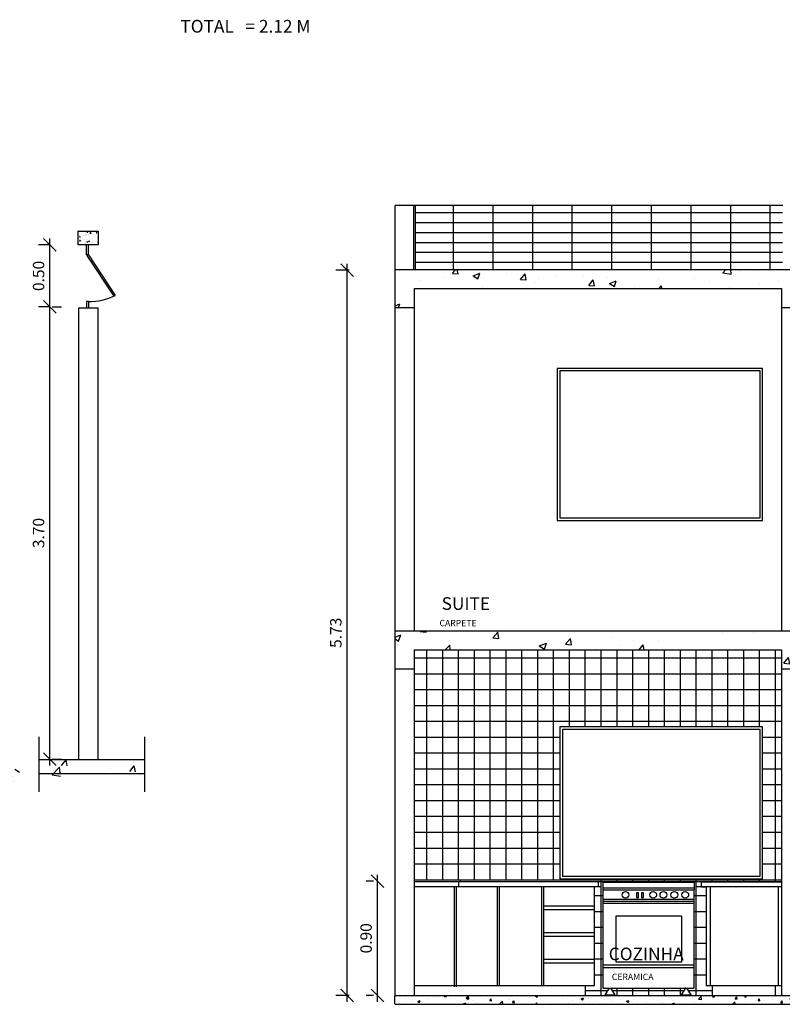
# Model space of a CAD drawing. Extents: x 0 to 84.2, y 0 to 59.5.
# Drawn here: x 61.2 to 73.2, y 33.3 to 48.8 of the extents above; entities that cross this region are included whole.
import ezdxf
from ezdxf.enums import TextEntityAlignment as Align

# ---------------------------------------------------------------- set-up
doc = ezdxf.new("R2010")
doc.units = 0
doc.header["$MEASUREMENT"] = 0
doc.layers.get('0').update_dxf_attribs({"linetype": 'CONTINUOUS'})
doc.layers.get('DEFPOINTS').update_dxf_attribs({"linetype": 'CONTINUOUS'})
for name, color, linetype in [('CARIM2$0$COTAS', 1, 'CONTINUOUS'), ('COREFEL1$0$ALVENARIA', 8, 'CONTINUOUS'), ('COREFEL1$0$COTAS', 1, 'CONTINUOUS'), ('COREFEL1$0$ESCADACONT', 7, 'CONTINUOUS'), ('COREFEL1$0$LINTERRA', 90, 'CONTINUOUS'), ('ESPECIFICACAO', 1, 'CONTINUOUS'), ('FEL$0$COTAS', 1, 'CONTINUOUS'), ('FELFINAL$0$ALVSEGPAV', 8, 'CONTINUOUS'), ('LINTERRA', 2, 'CONTINUOUS')]:
    doc.layers.add(name, color=color, linetype=linetype)
doc.styles.add('COREFEL1$0$STANDARD', font='txt')
doc.dimstyles.get("Standard").update_dxf_attribs({"dimtxt": 0.18, "dimasz": 0.18, "dimexe": 0.18, "dimexo": 0.0625, "dimgap": 0.09, "dimtad": 0, "dimtih": 1, "dimtoh": 1, "dimdec": 4, "dimzin": 0, "dimdsep": 46, "dimtxsty": 'Standard', "dimcen": 0.09, "dimadec": 0, "dimazin": 0, "dimtfac": 1, "dimtdec": 4, "dimtofl": 0, "dimtmove": 0, "dimatfit": 3, "dimfxl": 1, "dimtolj": 1, "dimtzin": 0, "dimarcsym": 0})

# ---------------------------------------------------------------- blocks, each defined once
blk = doc.blocks.new('*D138')
at = {"color": 0, "linetype": 'ByBlock'}
for p, q in [((65.259, 44.775), (65.059, 44.975)), ((65.159, 33.319), (65.159, 44.975)), ((65.189, 44.875), (64.979, 44.875)), ((65.259, 33.319), (65.059, 33.519)), ((65.189, 33.419), (64.979, 33.419))]:
    blk.add_line(p, q, dxfattribs=at)
at = {"layer": 'DEFPOINTS', "color": 0, "linetype": 'ByBlock'}
for p in [(65.159, 44.875), (65.251, 44.875), (65.251, 33.419)]:
    blk.add_point(p, dxfattribs=at)
at = {"color": 0, "linetype": 'ByBlock'}
blk.add_text('5.73', height=0.18, rotation=90, dxfattribs=at).set_placement((64.979, 39.147), align=Align.MIDDLE_CENTER)
blk = doc.blocks.new('*X8')
at = {"color": 0}
for p, q in [((22.0267, -3.1112), (22.0322, -3.1046)), ((22.0745, -3.1154), (22.0725, -3.1046)), ((25.9549, -3.1046), (25.979, -3.1208)), ((25.979, -3.1208), (25.9845, -3.1046)), ((27.2153, -3.1656), (27.2738, -3.1046)), ((27.2865, -3.1766), (27.2781, -3.1046)), ((28.8014, -3.1118), (28.8075, -3.1046)), ((21.8297, -3.1553), (21.874, -3.1383)), ((21.8297, -3.1677), (21.8577, -3.1866)), ((21.8577, -3.1866), (21.8739, -3.1383)), ((21.9225, -3.1098), (21.9225, -3.1098)), ((22.0267, -3.1112), (22.0745, -3.1154)), ((22.1044, -3.1342), (22.1044, -3.1342)), ((22.586, -3.1671), (22.586, -3.1671)), ((22.6005, -3.1614), (22.6391, -3.1154)), ((22.6005, -3.1614), (22.6483, -3.1656)), ((22.6483, -3.1656), (22.6391, -3.1154)), ((23.1743, -3.2116), (23.2129, -3.1656)), ((23.2221, -3.2158), (23.2129, -3.1656)), ((23.5472, -3.1574), (23.5472, -3.1574)), ((23.7108, -3.1826), (23.7108, -3.1826)), ((23.9109, -3.1842), (23.9109, -3.1842)), ((24.4161, -3.1176), (24.4161, -3.1176)), ((24.656, -3.1202), (24.656, -3.1202)), ((25.0831, -3.1382), (25.0831, -3.1382)), ((25.5101, -3.1563), (25.5101, -3.1563)), ((25.594, -3.1399), (25.594, -3.1399)), ((25.8825, -3.1422), (25.8825, -3.1422)), ((25.9372, -3.1743), (25.9372, -3.1743)), ((26.2227, -3.1676), (26.2227, -3.1676)), ((26.4229, -3.1413), (26.4229, -3.1413)), ((27.0889, -3.158), (27.1449, -3.1365)), ((27.0889, -3.158), (27.1287, -3.1849)), ((27.1287, -3.1849), (27.1449, -3.1366)), ((27.2153, -3.1656), (27.2865, -3.1766)), ((27.6342, -3.1275), (27.6342, -3.1275)), ((28.5325, -3.1514), (28.5325, -3.1514)), ((28.6488, -3.1391), (28.6488, -3.1391)), ((28.8014, -3.1118), (28.8297, -3.1143)), ((22.1194, -3.2472), (22.1194, -3.2472)), ((22.2257, -3.2546), (22.2609, -3.2179)), ((22.2652, -3.2546), (22.2609, -3.2179)), ((22.9676, -3.2239), (23.0237, -3.2024)), ((22.9676, -3.2239), (23.0074, -3.2507)), ((23.0074, -3.2507), (23.0237, -3.2024)), ((23.1431, -3.2086), (23.1431, -3.2086)), ((23.1743, -3.2116), (23.2221, -3.2158)), ((23.4076, -3.2504), (23.4076, -3.2504)), ((23.6079, -3.2241), (23.6079, -3.2241)), ((23.7542, -3.2546), (23.7867, -3.2158)), ((23.7938, -3.2546), (23.7867, -3.2158)), ((25.1833, -3.1962), (25.1833, -3.1962)), ((25.4159, -3.2223), (25.4159, -3.2223)), ((25.7174, -3.2341), (25.7174, -3.2341)), ((26.3642, -3.1923), (26.3642, -3.1923)), ((26.7913, -3.2104), (26.7913, -3.2104)), ((26.8146, -3.2387), (26.8146, -3.2387)), ((27.2184, -3.2284), (27.2184, -3.2284)), ((27.2187, -3.1874), (27.2187, -3.1874)), ((27.6454, -3.2465), (27.6454, -3.2465)), ((28.0292, -3.2176), (28.0292, -3.2176)), ((28.1108, -3.2546), (28.1314, -3.2331)), ((28.1339, -3.2546), (28.1314, -3.2331)), ((28.1822, -3.2191), (28.1822, -3.2191)), ((28.2295, -3.1913), (28.2295, -3.1913)), ((28.2386, -3.2221), (28.2946, -3.2006)), ((28.2386, -3.2221), (28.2784, -3.249)), ((28.2784, -3.249), (28.2946, -3.2006)), ((24.8958, -3.3622), (24.9343, -3.3162)), ((24.9436, -3.3664), (24.9343, -3.3162)), ((24.9494, -3.3024), (24.9494, -3.3024)), ((21.9127, -3.3761), (21.9127, -3.3761)), ((24.8958, -3.3622), (24.9436, -3.3664)), ((28.8273, -3.4004), (28.8273, -3.4004))]:
    blk.add_line(p, q, dxfattribs=at)
blk = doc.blocks.new('*D178')
at = {"color": 0, "linetype": 'ByBlock'}
for p, q in [((69.933, 35.186), (69.733, 35.386)), ((69.833, 33.381), (69.833, 35.386)), ((69.77, 35.286), (69.653, 35.286)), ((69.933, 33.381), (69.733, 33.581)), ((69.77, 33.481), (69.653, 33.481))]:
    blk.add_line(p, q, dxfattribs=at)
at = {"layer": 'DEFPOINTS', "color": 0, "linetype": 'ByBlock'}
for p in [(69.833, 35.286), (69.833, 35.286), (69.833, 33.481)]:
    blk.add_point(p, dxfattribs=at)
at = {"color": 0, "linetype": 'ByBlock'}
blk.add_text('0.90', height=0.18, rotation=90, dxfattribs=at).set_placement((69.653, 34.384), align=Align.MIDDLE_CENTER)
blk = doc.blocks.new('*X181')
at = {"color": 0}
for p, q in [((90, 44.881), (90, 45.892)), ((90.625, 44.881), (90.625, 45.892)), ((91.25, 44.881), (91.25, 45.892)), ((91.875, 44.881), (91.875, 45.892)), ((92.5, 44.881), (92.5, 45.892)), ((93.125, 44.881), (93.125, 45.892)), ((93.75, 44.881), (93.75, 45.892)), ((94.375, 44.881), (94.375, 45.892)), ((95, 44.881), (95, 45.892)), ((95.625, 44.881), (95.625, 45.892)), ((90.02, 45.781), (95.819, 45.781)), ((90.02, 45.625), (95.819, 45.625)), ((90.02, 45.469), (95.819, 45.469)), ((90.02, 45.312), (95.819, 45.312)), ((90.02, 45.156), (95.819, 45.156)), ((90.02, 45), (95.819, 45))]:
    blk.add_line(p, q, dxfattribs=at)
blk = doc.blocks.new('*X186')
at = {"color": 0}
for p, q in [((66.524, 33.403), (66.541, 33.423)), ((66.554, 33.4), (66.55, 33.423)), ((67.965, 33.41), (67.999, 33.423)), ((67.99, 33.394), (68, 33.423)), ((70.758, 33.402), (70.776, 33.423)), ((70.788, 33.4), (70.784, 33.423)), ((71.26, 33.411), (71.29, 33.423)), ((71.285, 33.395), (71.294, 33.423)), ((74.554, 33.413), (74.582, 33.423)), ((74.579, 33.396), (74.588, 33.423)), ((74.846, 33.422), (74.846, 33.422)), ((74.992, 33.402), (75.01, 33.423)), ((75.022, 33.399), (75.018, 33.423)), ((77.371, 33.423), (77.386, 33.421)), ((77.386, 33.421), (77.386, 33.423)), ((77.762, 33.423), (77.762, 33.423)), ((77.848, 33.414), (77.873, 33.423)), ((77.873, 33.397), (77.882, 33.423)), ((79.227, 33.401), (79.245, 33.423)), ((79.256, 33.399), (79.252, 33.423)), ((79.258, 33.422), (79.258, 33.422)), ((65.799, 33.307), (65.799, 33.307)), ((65.821, 33.409), (65.821, 33.409)), ((65.91, 33.362), (65.91, 33.362)), ((65.924, 33.324), (65.924, 33.324)), ((65.999, 33.332), (65.999, 33.332)), ((66.088, 33.398), (66.088, 33.398)), ((66.108, 33.329), (66.143, 33.343)), ((66.108, 33.329), (66.133, 33.312)), ((66.113, 33.349), (66.113, 33.349)), ((66.133, 33.312), (66.143, 33.343)), ((66.202, 33.412), (66.202, 33.412)), ((66.256, 33.367), (66.256, 33.367)), ((66.354, 33.387), (66.354, 33.387)), ((66.429, 33.39), (66.429, 33.39)), ((66.508, 33.399), (66.508, 33.399)), ((66.524, 33.403), (66.554, 33.4)), ((66.554, 33.407), (66.554, 33.407)), ((66.621, 33.376), (66.621, 33.376)), ((66.684, 33.287), (66.684, 33.287)), ((66.827, 33.289), (66.862, 33.303)), ((66.827, 33.289), (66.837, 33.282)), ((66.855, 33.282), (66.862, 33.303)), ((66.868, 33.373), (66.907, 33.414)), ((66.868, 33.373), (66.913, 33.366)), ((66.883, 33.371), (66.907, 33.4)), ((66.883, 33.371), (66.912, 33.369)), ((66.888, 33.364), (66.888, 33.364)), ((66.913, 33.366), (66.907, 33.414)), ((66.913, 33.369), (66.907, 33.4)), ((66.976, 33.337), (66.976, 33.337)), ((67.019, 33.306), (67.019, 33.306)), ((67.05, 33.42), (67.05, 33.42)), ((67.053, 33.293), (67.053, 33.293)), ((67.155, 33.353), (67.155, 33.353)), ((67.241, 33.34), (67.265, 33.369)), ((67.241, 33.34), (67.271, 33.337)), ((67.242, 33.318), (67.242, 33.318)), ((67.271, 33.337), (67.265, 33.369)), ((67.267, 33.387), (67.267, 33.387)), ((67.271, 33.338), (67.271, 33.338)), ((67.317, 33.409), (67.317, 33.409)), ((67.402, 33.291), (67.441, 33.331)), ((67.402, 33.291), (67.446, 33.284)), ((67.422, 33.342), (67.422, 33.342)), ((67.446, 33.284), (67.441, 33.331)), ((67.531, 33.375), (67.531, 33.375)), ((67.558, 33.359), (67.558, 33.359)), ((67.584, 33.398), (67.584, 33.398)), ((67.6, 33.309), (67.624, 33.337)), ((67.6, 33.309), (67.63, 33.306)), ((67.63, 33.306), (67.624, 33.337)), ((67.683, 33.376), (67.683, 33.376)), ((67.689, 33.33), (67.689, 33.33)), ((67.788, 33.41), (67.788, 33.41)), ((67.851, 33.386), (67.851, 33.386)), ((67.873, 33.401), (67.873, 33.401)), ((67.956, 33.319), (67.956, 33.319)), ((67.963, 33.282), (67.983, 33.306)), ((67.965, 33.41), (67.99, 33.394)), ((67.987, 33.282), (67.983, 33.306)), ((68.117, 33.375), (68.117, 33.375)), ((68.223, 33.308), (68.223, 33.308)), ((68.294, 33.313), (68.294, 33.313)), ((68.371, 33.286), (68.371, 33.286)), ((68.384, 33.364), (68.384, 33.364)), ((68.413, 33.289), (68.413, 33.289)), ((68.49, 33.297), (68.49, 33.297)), ((68.551, 33.349), (68.551, 33.349)), ((68.651, 33.352), (68.651, 33.352)), ((68.684, 33.37), (68.719, 33.384)), ((68.684, 33.37), (68.709, 33.354)), ((68.687, 33.328), (68.687, 33.328)), ((68.705, 33.339), (68.705, 33.339)), ((68.709, 33.354), (68.719, 33.384)), ((68.757, 33.285), (68.757, 33.285)), ((68.803, 33.381), (68.803, 33.381)), ((68.812, 33.344), (68.812, 33.344)), ((68.918, 33.341), (68.918, 33.341)), ((68.996, 33.389), (68.996, 33.389)), ((69.002, 33.369), (69.002, 33.369)), ((69.063, 33.418), (69.063, 33.418)), ((69.185, 33.33), (69.185, 33.33)), ((69.313, 33.287), (69.313, 33.287)), ((69.318, 33.411), (69.318, 33.411)), ((69.402, 33.33), (69.437, 33.344)), ((69.402, 33.33), (69.427, 33.314)), ((69.408, 33.33), (69.408, 33.33)), ((69.427, 33.313), (69.438, 33.344)), ((69.452, 33.319), (69.452, 33.319)), ((69.566, 33.319), (69.566, 33.319)), ((69.699, 33.38), (69.699, 33.38)), ((69.719, 33.307), (69.719, 33.307)), ((69.816, 33.297), (69.816, 33.297)), ((69.826, 33.356), (69.826, 33.356)), ((69.941, 33.313), (69.941, 33.313)), ((69.986, 33.296), (69.986, 33.296)), ((70.082, 33.392), (70.082, 33.392)), ((70.121, 33.29), (70.156, 33.304)), ((70.121, 33.29), (70.133, 33.282)), ((70.131, 33.338), (70.131, 33.338)), ((70.149, 33.282), (70.156, 33.304)), ((70.253, 33.285), (70.253, 33.285)), ((70.447, 33.38), (70.447, 33.38)), ((70.473, 33.305), (70.473, 33.305)), ((70.537, 33.364), (70.576, 33.404)), ((70.537, 33.364), (70.582, 33.357)), ((70.572, 33.396), (70.572, 33.396)), ((70.582, 33.357), (70.576, 33.404)), ((70.589, 33.295), (70.589, 33.295)), ((70.758, 33.402), (70.788, 33.4)), ((70.761, 33.421), (70.761, 33.421)), ((70.765, 33.355), (70.765, 33.355)), ((70.845, 33.33), (70.845, 33.33)), ((71.057, 33.405), (71.057, 33.405)), ((71.072, 33.282), (71.11, 33.322)), ((71.098, 33.362), (71.098, 33.362)), ((71.114, 33.282), (71.11, 33.322)), ((71.117, 33.371), (71.141, 33.4)), ((71.117, 33.371), (71.147, 33.368)), ((71.147, 33.368), (71.141, 33.4)), ((71.26, 33.411), (71.285, 33.395)), ((71.26, 33.307), (71.26, 33.307)), ((71.357, 33.399), (71.357, 33.399)), ((71.475, 33.34), (71.5, 33.368)), ((71.475, 33.34), (71.505, 33.337)), ((71.505, 33.337), (71.5, 33.368)), ((71.576, 33.348), (71.576, 33.348)), ((71.701, 33.365), (71.701, 33.365)), ((71.834, 33.308), (71.858, 33.337)), ((71.834, 33.308), (71.864, 33.306)), ((71.864, 33.305), (71.858, 33.337)), ((71.861, 33.3), (71.861, 33.3)), ((71.89, 33.39), (71.89, 33.39)), ((71.978, 33.371), (72.013, 33.385)), ((71.978, 33.371), (72.003, 33.355)), ((72.003, 33.355), (72.013, 33.385)), ((72.12, 33.338), (72.12, 33.338)), ((72.197, 33.282), (72.217, 33.306)), ((72.202, 33.307), (72.202, 33.307)), ((72.221, 33.282), (72.217, 33.305)), ((72.377, 33.373), (72.377, 33.373)), ((72.494, 33.357), (72.494, 33.357)), ((72.63, 33.405), (72.63, 33.405)), ((72.697, 33.331), (72.732, 33.345)), ((72.697, 33.331), (72.722, 33.315)), ((72.705, 33.317), (72.705, 33.317)), ((72.722, 33.315), (72.732, 33.345)), ((72.785, 33.407), (72.785, 33.407)), ((72.83, 33.334), (72.83, 33.334)), ((72.905, 33.297), (72.905, 33.297)), ((73.019, 33.359), (73.019, 33.359)), ((73.14, 33.311), (73.14, 33.311)), ((73.197, 33.347), (73.197, 33.347)), ((73.286, 33.416), (73.286, 33.416)), ((73.335, 33.4), (73.335, 33.4)), ((73.393, 33.343), (73.393, 33.343)), ((73.415, 33.291), (73.45, 33.305)), ((73.415, 33.291), (73.429, 33.282)), ((73.443, 33.282), (73.45, 33.305)), ((73.46, 33.417), (73.46, 33.417)), ((73.488, 33.397), (73.488, 33.397)), ((73.553, 33.405), (73.553, 33.405)), ((73.652, 33.381), (73.652, 33.381)), ((73.82, 33.394), (73.82, 33.394)), ((73.834, 33.286), (73.834, 33.286)), ((73.909, 33.416), (73.909, 33.416)), ((73.959, 33.302), (73.959, 33.302)), ((74.087, 33.382), (74.087, 33.382)), ((74.148, 33.327), (74.148, 33.327)), ((74.206, 33.354), (74.245, 33.395)), ((74.206, 33.354), (74.251, 33.347)), ((74.251, 33.347), (74.245, 33.395)), ((74.263, 33.322), (74.263, 33.322)), ((74.354, 33.371), (74.354, 33.371)), ((74.415, 33.319), (74.415, 33.319)), ((74.464, 33.369), (74.464, 33.369)), ((74.554, 33.413), (74.579, 33.396)), ((74.554, 33.372), (74.554, 33.372)), ((74.589, 33.385), (74.589, 33.385)), ((74.621, 33.36), (74.621, 33.36)), ((74.672, 33.354), (74.672, 33.354)), ((74.75, 33.282), (74.779, 33.312)), ((74.779, 33.41), (74.779, 33.41)), ((74.782, 33.282), (74.779, 33.312)), ((74.888, 33.349), (74.888, 33.349)), ((74.924, 33.386), (74.924, 33.386)), ((74.992, 33.402), (75.022, 33.399)), ((75.154, 33.337), (75.154, 33.337)), ((75.273, 33.373), (75.308, 33.386)), ((75.273, 33.373), (75.298, 33.356)), ((75.278, 33.296), (75.278, 33.296)), ((75.298, 33.356), (75.308, 33.386)), ((75.351, 33.371), (75.375, 33.399)), ((75.351, 33.371), (75.381, 33.368)), ((75.381, 33.368), (75.375, 33.399)), ((75.421, 33.326), (75.421, 33.326)), ((75.435, 33.292), (75.435, 33.292)), ((75.593, 33.338), (75.593, 33.338)), ((75.687, 33.324), (75.687, 33.324)), ((75.688, 33.315), (75.688, 33.315)), ((75.71, 33.339), (75.734, 33.368)), ((75.71, 33.339), (75.739, 33.337)), ((75.718, 33.354), (75.718, 33.354)), ((75.74, 33.336), (75.734, 33.368)), ((75.908, 33.379), (75.908, 33.379)), ((75.947, 33.362), (75.947, 33.362)), ((75.955, 33.304), (75.955, 33.304)), ((75.991, 33.332), (76.026, 33.346)), ((75.991, 33.332), (76.016, 33.316)), ((75.991, 33.324), (75.991, 33.324)), ((76.016, 33.316), (76.026, 33.346)), ((76.068, 33.308), (76.092, 33.336)), ((76.068, 33.308), (76.098, 33.305)), ((76.098, 33.305), (76.092, 33.336)), ((76.204, 33.397), (76.204, 33.397)), ((76.222, 33.292), (76.222, 33.292)), ((76.224, 33.421), (76.224, 33.421)), ((76.283, 33.374), (76.283, 33.374)), ((76.432, 33.282), (76.451, 33.305)), ((76.455, 33.282), (76.451, 33.305)), ((76.694, 33.315), (76.694, 33.315)), ((76.71, 33.292), (76.745, 33.306)), ((76.71, 33.3), (76.71, 33.3)), ((76.71, 33.292), (76.725, 33.282)), ((76.722, 33.306), (76.722, 33.306)), ((76.737, 33.282), (76.745, 33.306)), ((76.848, 33.323), (76.848, 33.323)), ((76.967, 33.335), (76.967, 33.335)), ((76.986, 33.365), (76.986, 33.365)), ((77.037, 33.348), (77.037, 33.348)), ((77.219, 33.367), (77.219, 33.367)), ((77.278, 33.415), (77.278, 33.415)), ((77.353, 33.389), (77.353, 33.389)), ((77.478, 33.406), (77.478, 33.406)), ((77.479, 33.405), (77.479, 33.405)), ((77.76, 33.29), (77.76, 33.29)), ((77.848, 33.414), (77.873, 33.397)), ((77.875, 33.345), (77.914, 33.385)), ((77.875, 33.345), (77.92, 33.338)), ((77.92, 33.338), (77.914, 33.385)), ((77.977, 33.292), (77.977, 33.292)), ((77.982, 33.306), (77.982, 33.306)), ((78.028, 33.412), (78.028, 33.412)), ((78.052, 33.34), (78.052, 33.34)), ((78.166, 33.317), (78.166, 33.317)), ((78.242, 33.343), (78.242, 33.343)), ((78.295, 33.4), (78.295, 33.4)), ((78.343, 33.39), (78.343, 33.39)), ((78.428, 33.282), (78.448, 33.303)), ((78.45, 33.282), (78.448, 33.303)), ((78.482, 33.358), (78.482, 33.358)), ((78.498, 33.378), (78.498, 33.378)), ((78.562, 33.389), (78.562, 33.389)), ((78.567, 33.374), (78.602, 33.387)), ((78.567, 33.374), (78.592, 33.357)), ((78.592, 33.357), (78.602, 33.387)), ((78.607, 33.375), (78.607, 33.375)), ((78.751, 33.41), (78.751, 33.41)), ((78.796, 33.4), (78.796, 33.4)), ((78.829, 33.378), (78.829, 33.378)), ((79.096, 33.366), (79.096, 33.366)), ((79.227, 33.401), (79.256, 33.399)), ((79.261, 33.316), (79.261, 33.316)), ((79.286, 33.334), (79.321, 33.347)), ((79.286, 33.334), (79.31, 33.317)), ((79.295, 33.285), (79.295, 33.285)), ((79.31, 33.317), (79.321, 33.347)), ((79.363, 33.355), (79.363, 33.355)), ((79.489, 33.292), (79.489, 33.292)), ((79.514, 33.348), (79.514, 33.348)), ((79.525, 33.411), (79.525, 33.411)), ((79.585, 33.37), (79.609, 33.399)), ((79.585, 33.37), (79.615, 33.367)), ((79.615, 33.367), (79.609, 33.399)), ((79.611, 33.327), (79.611, 33.327)), ((79.63, 33.344), (79.63, 33.344)), ((79.736, 33.343), (79.736, 33.343))]:
    blk.add_line(p, q, dxfattribs=at)
blk = doc.blocks.new('*X197')
at = {"color": 0}
for p, q in [((62.185, 46.683), (62.185, 46.683)), ((62.202, 46.764), (62.202, 46.764))]:
    blk.add_line(p, q, dxfattribs=at)
blk = doc.blocks.new('*X199')
at = {"color": 0}
for p, q in [((62.074, 46.817), (62.086, 46.816)), ((62.086, 46.816), (62.085, 46.817)), ((62.104, 46.812), (62.104, 46.812)), ((62.217, 46.804), (62.227, 46.816)), ((62.217, 46.804), (62.229, 46.803)), ((62.229, 46.803), (62.227, 46.816)), ((62.262, 46.785), (62.277, 46.801)), ((62.266, 46.793), (62.28, 46.799)), ((62.266, 46.793), (62.276, 46.787)), ((62.276, 46.787), (62.28, 46.799)), ((62.28, 46.782), (62.277, 46.801)), ((62.361, 46.792), (62.37, 46.803)), ((62.361, 46.792), (62.372, 46.791)), ((62.373, 46.791), (62.37, 46.803)), ((62.078, 46.733), (62.078, 46.733)), ((62.08, 46.79), (62.08, 46.79)), ((62.083, 46.661), (62.083, 46.661)), ((62.098, 46.729), (62.112, 46.734)), ((62.098, 46.729), (62.108, 46.722)), ((62.099, 46.679), (62.099, 46.679)), ((62.101, 46.746), (62.101, 46.746)), ((62.101, 46.667), (62.111, 46.678)), ((62.101, 46.667), (62.113, 46.666)), ((62.108, 46.722), (62.112, 46.734)), ((62.113, 46.665), (62.111, 46.678)), ((62.135, 46.676), (62.135, 46.676)), ((62.148, 46.683), (62.148, 46.683)), ((62.185, 46.683), (62.185, 46.683)), ((62.187, 46.785), (62.187, 46.785)), ((62.188, 46.755), (62.188, 46.755)), ((62.19, 46.656), (62.19, 46.656)), ((62.195, 46.753), (62.195, 46.753)), ((62.203, 46.694), (62.203, 46.694)), ((62.205, 46.761), (62.205, 46.761)), ((62.217, 46.648), (62.231, 46.654)), ((62.217, 46.648), (62.227, 46.642)), ((62.227, 46.642), (62.232, 46.654)), ((62.238, 46.762), (62.238, 46.762)), ((62.245, 46.654), (62.254, 46.666)), ((62.245, 46.654), (62.257, 46.653)), ((62.255, 46.678), (62.255, 46.678)), ((62.257, 46.653), (62.255, 46.665)), ((62.261, 46.693), (62.261, 46.693)), ((62.262, 46.785), (62.28, 46.782)), ((62.294, 46.781), (62.294, 46.781)), ((62.297, 46.652), (62.297, 46.652)), ((62.303, 46.654), (62.303, 46.654)), ((62.303, 46.642), (62.303, 46.642)), ((62.305, 46.708), (62.305, 46.708)), ((62.308, 46.775), (62.308, 46.775)), ((62.312, 46.773), (62.312, 46.773)), ((62.314, 46.772), (62.314, 46.772)), ((62.362, 46.674), (62.362, 46.674)), ((62.385, 46.637), (62.385, 46.637)), ((62.386, 46.713), (62.394, 46.716)), ((62.386, 46.713), (62.394, 46.707)), ((62.387, 46.71), (62.387, 46.71)), ((62.388, 46.641), (62.394, 46.648)), ((62.388, 46.641), (62.394, 46.641)), ((62.09, 46.606), (62.09, 46.607)), ((62.091, 46.606), (62.09, 46.607)), ((62.096, 46.613), (62.096, 46.613)), ((62.187, 46.634), (62.187, 46.634)), ((62.2, 46.628), (62.2, 46.628)), ((62.208, 46.614), (62.208, 46.614)), ((62.335, 46.631), (62.335, 46.631)), ((62.351, 46.61), (62.351, 46.61))]:
    blk.add_line(p, q, dxfattribs=at)
blk = doc.blocks.new('*X200')
at = {"color": 0}
for p, q in [((61.432, 38.309), (61.432, 38.309)), ((52.64, 37.966), (52.64, 37.966)), ((52.97, 37.961), (52.97, 37.961)), ((54.638, 37.954), (54.638, 37.954)), ((54.693, 37.951), (54.693, 37.951)), ((57.458, 37.96), (57.458, 37.96)), ((58.594, 37.935), (58.594, 37.935)), ((58.924, 37.948), (58.999, 37.977)), ((58.924, 37.948), (58.998, 37.898)), ((58.998, 37.898), (59.025, 37.977)), ((60.121, 37.977), (60.2, 37.965)), ((60.2, 37.965), (60.199, 37.977)), ((60.74, 37.979), (60.812, 38.065)), ((60.764, 37.977), (60.83, 37.971)), ((60.83, 37.971), (60.829, 37.977)), ((61.816, 37.885), (61.888, 37.971)), ((61.906, 37.877), (61.888, 37.971)), ((50.661, 37.766), (50.778, 37.887)), ((50.792, 37.76), (50.778, 37.887)), ((51.196, 37.825), (51.301, 37.865)), ((51.196, 37.825), (51.271, 37.774)), ((51.271, 37.774), (51.301, 37.865)), ((51.317, 37.76), (51.337, 37.784)), ((51.342, 37.76), (51.337, 37.784)), ((51.883, 37.87), (51.883, 37.87)), ((53.315, 37.78), (53.315, 37.78)), ((53.771, 37.927), (53.771, 37.927)), ((53.818, 37.801), (53.818, 37.801)), ((54.263, 37.905), (54.263, 37.905)), ((54.571, 37.894), (54.571, 37.894)), ((54.929, 37.78), (54.929, 37.78)), ((55.372, 37.86), (55.372, 37.86)), ((55.708, 37.893), (55.708, 37.893)), ((56.173, 37.826), (56.173, 37.826)), ((56.802, 37.922), (56.802, 37.922)), ((56.974, 37.792), (56.974, 37.792)), ((57.65, 37.811), (57.65, 37.811)), ((58.026, 37.861), (58.026, 37.861)), ((58.259, 37.926), (58.259, 37.926)), ((58.767, 37.813), (58.767, 37.813)), ((59.06, 37.892), (59.06, 37.892)), ((59.524, 37.909), (59.524, 37.909)), ((59.86, 37.858), (59.86, 37.858)), ((59.999, 37.848), (59.999, 37.848)), ((60.661, 37.824), (60.661, 37.824)), ((61.079, 37.828), (61.154, 37.778)), ((61.462, 37.791), (61.462, 37.791)), ((61.668, 37.737), (61.785, 37.859)), ((61.796, 37.76), (61.785, 37.859)), ((62.592, 37.836), (62.592, 37.836)), ((62.892, 37.791), (62.964, 37.877)), ((62.981, 37.783), (62.964, 37.877)), ((50.661, 37.766), (50.699, 37.76)), ((51.112, 37.764), (51.112, 37.764)), ((55.927, 37.772), (55.927, 37.772)), ((61.037, 37.717), (61.037, 37.717)), ((61.055, 37.628), (61.055, 37.628)), ((61.413, 37.767), (61.413, 37.767)), ((61.668, 37.737), (61.801, 37.716)), ((63.063, 37.723), (63.063, 37.723))]:
    blk.add_line(p, q, dxfattribs=at)
blk = doc.blocks.new('*D201')
at = {"color": 0, "linetype": 'ByBlock'}
for p, q in [((61.733, 45.023), (61.533, 45.223)), ((61.633, 37.884), (61.633, 45.223)), ((61.665, 45.123), (61.813, 45.123)), ((61.733, 37.884), (61.533, 38.084)), ((61.665, 37.984), (61.813, 37.984))]:
    blk.add_line(p, q, dxfattribs=at)
at = {"layer": 'DEFPOINTS', "color": 0, "linetype": 'ByBlock'}
for p in [(61.603, 45.123), (61.633, 45.123), (61.603, 37.984)]:
    blk.add_point(p, dxfattribs=at)
at = {"color": 0, "linetype": 'ByBlock'}
blk.add_text('3.70', height=0.18, rotation=90, dxfattribs=at).set_placement((61.453, 41.554), align=Align.MIDDLE_CENTER)
blk = doc.blocks.new('*D202')
at = {"color": 0, "linetype": 'ByBlock'}
for p, q in [((61.733, 46.004), (61.533, 46.204)), ((61.633, 45.023), (61.633, 46.204)), ((61.632, 46.104), (61.453, 46.104)), ((61.632, 45.123), (61.453, 45.123)), ((61.733, 45.023), (61.533, 45.223))]:
    blk.add_line(p, q, dxfattribs=at)
at = {"layer": 'DEFPOINTS', "color": 0, "linetype": 'ByBlock'}
for p in [(61.633, 46.104), (61.695, 46.104), (61.695, 45.123)]:
    blk.add_point(p, dxfattribs=at)
at = {"color": 0, "linetype": 'ByBlock'}
blk.add_text('0.50', height=0.18, rotation=90, dxfattribs=at).set_placement((61.453, 45.613), align=Align.MIDDLE_CENTER)

msp = doc.modelspace()

# ---------------------------------------------------------------- linework, layer by layer
at = {"color": 0}
for p, q in [((67.58122, 35.25), (67.58122, 38.88103)), ((67.83122, 35.25), (67.83122, 38.88103)), ((68.08122, 35.25), (68.08122, 38.88103)), ((68.33122, 35.25), (68.33122, 38.88103)), ((68.58122, 35.25), (68.58122, 38.88103)), ((68.83122, 35.25), (68.83122, 38.88103)), ((69.08122, 35.25), (69.08122, 38.88103)), ((69.33122, 35.25), (69.33122, 38.88103)), ((69.58122, 35.25), (69.58122, 38.88103)), ((69.83122, 37.66316), (69.83122, 38.88103)), ((70.08122, 37.66316), (70.08122, 38.88103)), ((70.33122, 37.66316), (70.33122, 38.88103)), ((70.58122, 37.66316), (70.58122, 38.88103)), ((70.83122, 37.66316), (70.83122, 38.88103)), ((71.08122, 37.66316), (71.08122, 38.88103)), ((71.33122, 37.66316), (71.33122, 38.88103)), ((71.58122, 37.66316), (71.58122, 38.88103)), ((71.83122, 37.66316), (71.83122, 38.88103)), ((72.08122, 37.66316), (72.08122, 38.88103)), ((72.33122, 37.66316), (72.33122, 38.88103)), ((72.58122, 37.66316), (72.58122, 38.88103)), ((72.83122, 37.66316), (72.83122, 38.88103)), ((73.08122, 35.22), (73.08122, 38.88103)), ((67.37907, 38.75), (73.17907, 38.75)), ((67.37907, 38.5), (73.17907, 38.5)), ((67.37907, 38.25), (73.17907, 38.25)), ((67.37907, 38), (73.17907, 38)), ((67.37907, 37.75), (73.17907, 37.75)), ((67.37907, 37.5), (69.67907, 37.5)), ((72.87907, 37.5), (73.17907, 37.5)), ((67.37907, 37.25), (69.67907, 37.25)), ((72.87907, 37.25), (73.17907, 37.25)), ((67.37907, 37), (69.67907, 37)), ((72.87907, 37), (73.17907, 37)), ((67.37907, 36.75), (69.67907, 36.75)), ((72.87907, 36.75), (73.17907, 36.75)), ((67.37907, 36.5), (69.67907, 36.5)), ((72.87907, 36.5), (73.17907, 36.5)), ((67.37907, 36.25), (69.67907, 36.25)), ((72.87907, 36.25), (73.17907, 36.25)), ((67.37907, 36), (69.67907, 36)), ((72.87907, 36), (73.17907, 36)), ((67.37907, 35.75), (69.67907, 35.75)), ((72.87907, 35.75), (73.17907, 35.75)), ((67.37907, 35.5), (69.67907, 35.5)), ((72.87907, 35.5), (73.17907, 35.5)), ((67.37907, 35.25), (73.17907, 35.25)), ((67.37907, 35.22), (73.17907, 35.22)), ((67.37907, 35.14), (70.33122, 35.14)), ((69.83122, 35.25), (69.83122, 35.26316)), ((70.33122, 33.42313), (70.33122, 35.26316)), ((70.58122, 35.20315), (70.58122, 35.26316)), ((70.83122, 35.20315), (70.83122, 35.26316)), ((71.08122, 35.20315), (71.08122, 35.26316)), ((71.33122, 35.20315), (71.33122, 35.26316)), ((71.58122, 35.20315), (71.58122, 35.26316)), ((71.83122, 33.42313), (71.83122, 35.26316)), ((71.83122, 35.14), (72.08122, 35.14)), ((72.08122, 35.22), (72.08122, 35.26316)), ((72.33122, 35.22), (72.33122, 35.26316)), ((72.58122, 35.22), (72.58122, 35.26316)), ((72.83122, 35.22), (72.83122, 35.26316)), ((70.22383, 35), (70.35705, 35)), ((71.79739, 35), (71.98988, 35)), ((70.22383, 34.75), (70.35705, 34.75)), ((71.79739, 34.75), (71.98988, 34.75)), ((70.22383, 34.5), (70.35705, 34.5)), ((71.79739, 34.5), (71.98988, 34.5)), ((70.22383, 34.25), (70.35705, 34.25)), ((71.79739, 34.25), (71.98988, 34.25)), ((70.22383, 34), (70.35705, 34)), ((71.79739, 34), (71.98988, 34)), ((70.22383, 33.75), (70.35705, 33.75)), ((71.79739, 33.75), (71.98988, 33.75)), ((73.08122, 33.42313), (73.08122, 33.57893)), ((70.08122, 33.5), (70.43359, 33.5)), ((70.50766, 33.5), (71.63499, 33.5)), ((70.58122, 33.42313), (70.58122, 33.53915)), ((70.83122, 33.42313), (70.83122, 33.53915)), ((71.08122, 33.42313), (71.08122, 33.53915)), ((71.33122, 33.42313), (71.33122, 33.53915)), ((71.58122, 33.42313), (71.58122, 33.53915)), ((71.70905, 33.5), (72.08122, 33.5))]:
    msp.add_line(p, q, dxfattribs=at)
at = {"layer": 'CARIM2$0$COTAS'}
for p, q in [((61.45754, 37.14595), (61.5928, 37.14595)), ((61.45754, 36.92868), (61.5928, 36.92868)), ((68.01119, 35.14238), (68.01119, 33.56014)), ((68.04119, 35.14238), (68.04119, 33.56014)), ((68.08702, 35.13685), (68.08702, 35.22303)), ((68.11357, 35.22303), (68.11357, 35.24955)), ((68.69526, 33.57812), (68.69526, 35.14238)), ((68.72526, 33.57812), (68.72526, 35.14238)), ((69.39733, 33.57812), (69.39733, 35.14238)), ((69.42733, 33.57812), (69.42733, 35.14238)), ((70.22383, 33.57812), (70.22383, 35.14238)), ((70.28404, 35.22303), (70.28404, 35.13685)), ((71.80403, 35.20315), (70.35705, 35.20315)), ((70.35705, 35.20315), (70.35705, 35.09044)), ((71.80403, 35.09044), (71.80403, 35.20315)), ((71.91687, 35.14348), (71.91687, 35.2164)), ((71.91687, 35.2164), (73.17136, 35.2164)), ((71.91687, 35.13685), (71.98988, 35.13685)), ((71.98988, 35.13685), (71.98988, 33.57893)), ((72.04988, 35.13685), (72.04988, 33.57893)), ((72.08944, 35.14348), (73.18463, 35.14348)), ((73.1249, 35.14348), (73.1249, 33.58555)), ((70.35705, 35.09044), (70.35705, 33.53915)), ((70.36369, 35.12359), (71.80403, 35.12359)), ((70.36369, 35.09044), (71.78412, 35.09044)), ((70.88805, 35.04404), (70.88805, 34.97111)), ((70.92124, 35.04404), (70.88805, 35.04404)), ((70.92124, 34.97111), (70.92124, 35.04404)), ((71.00089, 35.04404), (70.9677, 35.04404)), ((70.9677, 35.04404), (70.9677, 34.97111)), ((71.00089, 34.97111), (71.00089, 35.04404)), ((71.79739, 33.53915), (71.79739, 35.09044)), ((69.43444, 34.83725), (70.22383, 34.83725)), ((70.35705, 34.91145), (71.79739, 34.91145)), ((70.36369, 34.94044), (71.78412, 34.94044)), ((70.36369, 34.88044), (71.78412, 34.88044)), ((70.88805, 34.97111), (70.92124, 34.97111)), ((70.9677, 34.97111), (71.00089, 34.97111)), ((69.43444, 34.77725), (70.22383, 34.77725)), ((70.56945, 34.67942), (71.59827, 34.67942)), ((70.56945, 33.95018), (70.56945, 34.67942)), ((71.59827, 34.67942), (71.59827, 33.95018)), ((69.43444, 34.41725), (70.22383, 34.41725)), ((69.43444, 34.35725), (70.22383, 34.35725)), ((69.43444, 33.99725), (70.22383, 33.99725)), ((69.43444, 33.93725), (70.22383, 33.93725)), ((70.35705, 33.90377), (71.80403, 33.90377)), ((71.59827, 33.95018), (70.56945, 33.95018)), ((70.35705, 33.86399), (71.79739, 33.86399)), ((67.38113, 33.57812), (70.22383, 33.57812)), ((70.07828, 33.57893), (70.07828, 33.42645)), ((71.98988, 33.57893), (72.08281, 33.57893)), ((72.08281, 33.57893), (72.08281, 33.41982)), ((72.08944, 33.57893), (73.178, 33.57893)), ((70.35705, 33.53915), (71.79739, 33.53915)), ((70.45896, 33.53915), (70.39024, 33.43308)), ((70.39024, 33.43308), (70.54954, 33.43308)), ((70.54954, 33.43308), (70.48316, 33.53915)), ((71.66464, 33.54578), (71.59163, 33.43308)), ((71.59163, 33.43308), (71.75757, 33.43308)), ((71.75093, 33.43308), (71.68455, 33.53915))]:
    msp.add_line(p, q, dxfattribs=at)
for centre in [(70.71548, 35.01089), (71.15355, 35.01089), (71.31285, 35.01089), (71.48543, 35.01089), (71.658, 35.01089)]:
    msp.add_circle(centre, 0.0531, dxfattribs=at)
at = {"layer": 'COREFEL1$0$ALVENARIA'}
for p, q in [((73.19891, 45.89197), (67.07907, 45.89197)), ((67.07907, 44.88103), (67.07907, 45.89197)), ((67.3948, 45.89197), (67.3948, 44.87479)), ((62.07426, 45.48734), (62.39361, 45.48734)), ((62.07426, 45.48734), (62.07426, 45.27301)), ((62.39361, 45.48734), (62.39361, 45.27301)), ((62.07426, 45.27611), (62.39158, 45.27611)), ((62.20945, 45.11578), (62.20945, 45.27611)), ((62.23945, 45.11578), (62.23945, 45.27611)), ((62.21439, 45.10574), (62.20855, 45.11477)), ((62.20862, 45.12201), (62.23984, 45.12201)), ((62.23984, 45.11578), (62.20862, 45.11578)), ((62.21439, 45.10574), (62.63841, 44.46406)), ((62.23876, 45.11578), (62.66198, 44.47531)), ((62.23942, 45.12228), (62.23945, 45.12223)), ((67.07907, 44.88103), (81.07907, 44.88103)), ((67.07907, 33.42313), (67.07907, 44.88103)), ((67.3948, 44.87479), (67.3948, 44.88103)), ((67.37907, 44.58103), (73.17907, 44.58103)), ((67.37907, 44.58103), (67.37907, 39.18103)), ((73.17907, 44.58103), (73.17907, 39.18103)), ((62.23945, 44.37563), (62.20945, 44.37563)), ((62.20945, 44.37563), (62.20945, 44.28007)), ((62.24067, 44.37563), (62.24067, 44.28007)), ((62.08945, 37.15872), (62.08945, 44.2803)), ((62.08945, 44.2803), (62.38945, 44.2803)), ((62.38945, 44.2803), (62.38945, 37.15872)), ((67.07907, 44.28103), (67.37907, 44.28103)), ((73.17907, 44.28103), (73.47907, 44.28103)), ((72.87907, 43.32103), (69.63907, 43.32103)), ((69.63907, 43.32103), (69.63907, 40.92103)), ((72.83907, 43.28103), (69.67907, 43.28103)), ((69.67907, 43.28103), (69.67907, 40.96103)), ((72.83907, 40.96103), (72.83907, 43.28103)), ((72.87907, 40.92103), (72.87907, 43.32103)), ((69.63907, 40.92103), (72.87907, 40.92103)), ((69.67907, 40.96103), (72.83907, 40.96103)), ((67.07907, 39.18103), (81.07907, 39.18103)), ((67.37907, 38.88103), (73.17907, 38.88103)), ((67.37907, 38.88103), (67.37907, 33.42313)), ((73.17907, 38.88103), (73.17907, 33.42313)), ((67.07907, 38.58103), (67.37907, 38.58103)), ((73.17907, 38.58103), (73.47907, 38.58103)), ((72.87907, 37.66316), (69.67907, 37.66316)), ((69.67907, 37.66316), (69.67907, 35.26316)), ((72.83907, 37.62316), (69.71907, 37.62316)), ((69.71907, 37.62316), (69.71907, 35.30316)), ((72.83907, 35.30316), (72.83907, 37.62316)), ((72.87907, 35.26316), (72.87907, 37.66316)), ((61.45754, 37.50574), (61.45754, 36.63667)), ((63.12529, 37.50574), (63.12529, 36.63667)), ((61.5928, 37.14595), (63.11669, 37.14595)), ((61.5928, 36.92868), (63.11669, 36.92868)), ((69.71907, 35.30316), (72.83907, 35.30316)), ((69.67907, 35.26316), (72.87907, 35.26316))]:
    msp.add_line(p, q, dxfattribs=at)
msp.add_arc((62.23984, 45.33001), 0.95327, 269.976385, 296.284732, dxfattribs=at)
at = {"layer": 'COREFEL1$0$LINTERRA'}
for p, q in [((67.98276, 44.82167), (68.03257, 44.88103)), ((67.98276, 44.82167), (68.07242, 44.81383)), ((68.0324, 44.85689), (68.0324, 44.85689)), ((68.07242, 44.81379), (68.06001, 44.88103)), ((68.30894, 44.78408), (68.41397, 44.8244)), ((68.30894, 44.78408), (68.38355, 44.73376)), ((68.38355, 44.73372), (68.41396, 44.82436)), ((68.41686, 44.83817), (68.41686, 44.83817)), ((68.83313, 44.82305), (68.83313, 44.82305)), ((69.05865, 44.72755), (69.13096, 44.81373)), ((69.14831, 44.71967), (69.13096, 44.81369)), ((69.63387, 44.78922), (69.63387, 44.78922)), ((70.05996, 44.77762), (70.05996, 44.77762)), ((72.25098, 44.83138), (72.29862, 44.88103)), ((72.25098, 44.83138), (72.38439, 44.8107)), ((72.38439, 44.81066), (72.3762, 44.88103)), ((72.52053, 44.85538), (72.52053, 44.85538)), ((72.75145, 44.86916), (72.75145, 44.86916)), ((67.47325, 44.71394), (67.47325, 44.71394)), ((67.84876, 44.76338), (67.84876, 44.76338)), ((69.05865, 44.72755), (69.14831, 44.7197)), ((69.3023, 44.68159), (69.3023, 44.68159)), ((69.33836, 44.74635), (69.33836, 44.74635)), ((70.13454, 44.63342), (70.20685, 44.7196)), ((70.13454, 44.63342), (70.2242, 44.62557)), ((70.2242, 44.62554), (70.20685, 44.71956)), ((70.4346, 44.75539), (70.4346, 44.75539)), ((70.46463, 44.66395), (70.56966, 44.70427)), ((70.46463, 44.66395), (70.53925, 44.61362)), ((70.53924, 44.61359), (70.56966, 44.70423)), ((70.86051, 44.62022), (70.86051, 44.62022)), ((71.23534, 44.72156), (71.23534, 44.72156)), ((71.23602, 44.66966), (71.23602, 44.66966)), ((71.24546, 44.58103), (71.28274, 44.62547)), ((71.29093, 44.58103), (71.28274, 44.62543)), ((71.80412, 44.74445), (71.80412, 44.74445)), ((72.03607, 44.68772), (72.03607, 44.68772)), ((72.8368, 44.65389), (72.8368, 44.65389)), ((73.12769, 44.70485), (73.12769, 44.70485)), ((68.46359, 44.59619), (68.46359, 44.59619)), ((72.34861, 44.59238), (72.34861, 44.59238)), ((72.71727, 44.58103), (72.72535, 44.58414)), ((72.72433, 44.58103), (72.72535, 44.5841)), ((67.07907, 44.31198), (67.15363, 44.3406)), ((67.13365, 44.28103), (67.15363, 44.34057))]:
    msp.add_line(p, q, dxfattribs=at)
at = {"layer": 'LINTERRA'}
for p, q in [((67.07907, 33.42313), (81.07907, 33.42313)), ((68.28046, 33.42313), (82.28046, 33.42313)), ((67.07668, 33.28235), (67.07668, 33.41715)), ((67.07907, 33.28225), (81.07907, 33.28225))]:
    msp.add_line(p, q, dxfattribs=at)

# ---------------------------------------------------------------- block references
at = {"layer": 'COREFEL1$0$ALVENARIA'}
for name, p in [('*X199', (0, -1.32961)), ('*X197', (0, -1.32961)), ('*X200', (0, -0.83101))]:
    msp.add_blockref(name, p, dxfattribs=at)
at = {"layer": 'COREFEL1$0$ALVENARIA', "xscale": 2, "yscale": 2, "zscale": 2}
msp.add_blockref('*X8', (23.41975, 45.39019), dxfattribs=at)
at = {"layer": 'FELFINAL$0$ALVSEGPAV'}
for name, p in [('*X181', (-22.62473, 0)), ('*X186', (1.33122, 0))]:
    msp.add_blockref(name, p, dxfattribs=at)

# ---------------------------------------------------------------- texts
at = {"layer": 'COREFEL1$0$ESCADACONT', "style": 'COREFEL1$0$STANDARD'}
for s, p in [('SUITE', (67.81395, 39.50953)), ('COZINHA', (70.45041, 33.97729))]:
    msp.add_text(s, height=0.2, dxfattribs=at).set_placement(p)
at = {"layer": 'DEFPOINTS'}
msp.add_text('TOTAL   = 2.12 M ', height=0.2, dxfattribs=at).set_placement((63.69082, 48.62382))
at = {"layer": 'ESPECIFICACAO'}
for s, p in [('CARPETE', (67.77985, 39.252)), ('CERAMICA', (70.49912, 33.66581))]:
    msp.add_text(s, height=0.1, dxfattribs=at).set_placement(p)

# ---------------------------------------------------------------- dimensions: what is measured, and where the dimension line sits
at = {"layer": 'COREFEL1$0$ALVENARIA'}
for base, p1, p2, text, picture, middle in [((61.63324, 45.27263), (61.69459, 44.29213), (61.69459, 45.27263), '0.50', '*D202', (61.45324, 44.78238)), ((61.63324, 44.29213), (61.60256, 37.15291), (61.60256, 44.29213), '3.70', '*D201', (61.45324, 40.72252))]:
    dim = msp.add_linear_dim(base=base, p1=p1, p2=p2, angle=90, text=text, dimstyle='Standard', dxfattribs=at)
    dim.commit()
    dim.dimension.update_dxf_attribs({"geometry": picture, "text_midpoint": middle, "insert": (0, -0.83101)})
at = {"layer": 'COREFEL1$0$COTAS'}
dim = msp.add_linear_dim(base=(66.32415, 44.87479), p1=(66.41628, 33.41867), p2=(66.41628, 44.87479), angle=90, dimstyle='Standard', dxfattribs=at)
dim.commit()
dim.dimension.update_dxf_attribs({"geometry": '*D138', "text_midpoint": (66.14415, 39.14673), "insert": (1.16482, 0)})
at = {"layer": 'FEL$0$COTAS'}
dim = msp.add_linear_dim(base=(66.80149, 35.2265), p1=(66.80149, 33.4215), p2=(66.80149, 35.2265), angle=90, dimstyle='Standard', dxfattribs=at)
dim.commit()
dim.dimension.update_dxf_attribs({"geometry": '*D178', "text_midpoint": (66.62149, 34.324), "insert": (-3.03151, -0.05967)})

doc.saveas('drawing.dxf')
